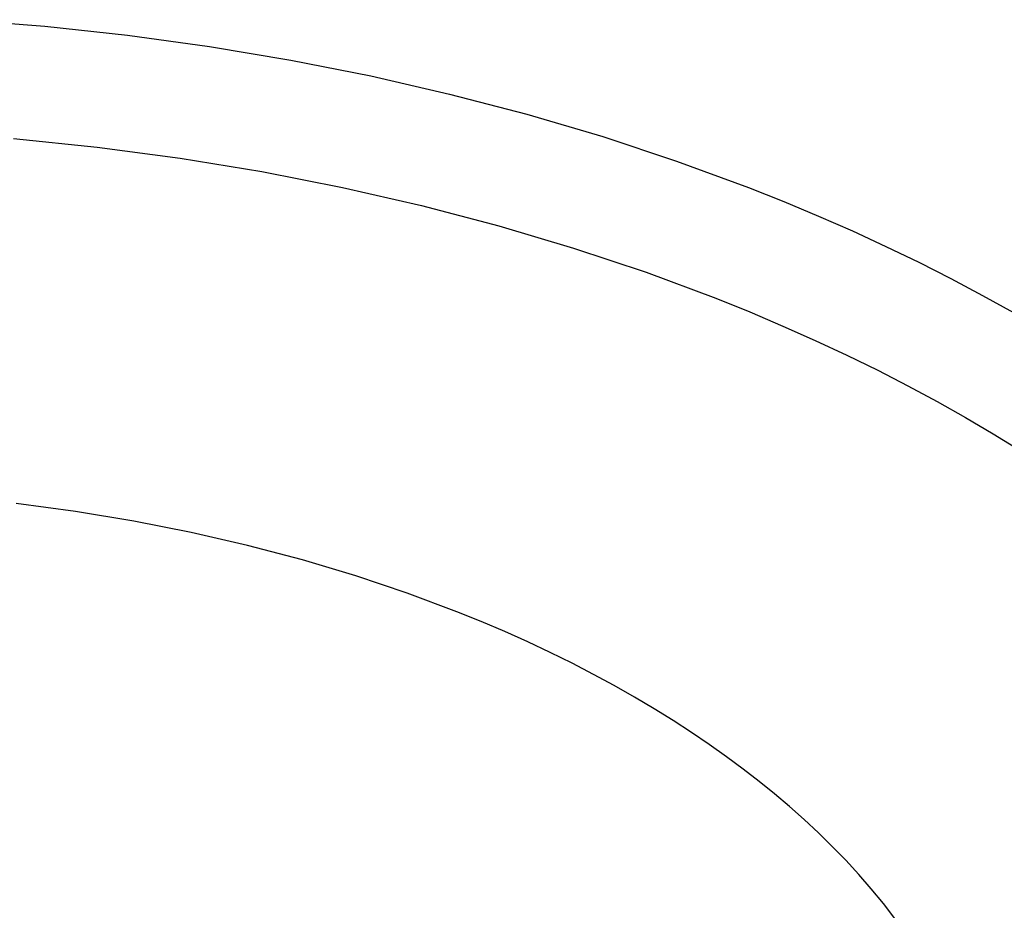
# Model space of a CAD drawing. Units: millimetres. Extents: x -1429 to 1307, y -956 to 959.
# Drawn here: x -769 to -740, y -654 to -628 of the extents above; entities that cross this region are included whole.
import ezdxf

# ---------------------------------------------------------------- set-up
doc = ezdxf.new("R2010")
doc.units = ezdxf.units.MM
doc.header["$MEASUREMENT"] = 0
doc.layers.add('Make2D$visible$lines', color=7, linetype='Continuous', true_color=0x000000)

msp = doc.modelspace()

# ---------------------------------------------------------------- linework, layer by layer
at = {"layer": 'Make2D$visible$lines', "color": 7, "true_color": 0xffffff}
for p, q in [((-770.93, -627.847), (-768.498, -628.041)), ((-768.498, -628.041), (-766.081, -628.303)), ((-766.081, -628.303), (-763.684, -628.633)), ((-763.684, -628.633), (-761.313, -629.029)), ((-761.313, -629.029), (-758.972, -629.492)), ((-758.972, -629.492), (-756.669, -630.02)), ((-756.669, -630.02), (-754.407, -630.611)), ((-754.407, -630.611), (-752.193, -631.265)), ((-769.421, -631.325), (-766.974, -631.574)), ((-752.193, -631.265), (-750.032, -631.981)), ((-766.974, -631.574), (-764.549, -631.896)), ((-764.549, -631.896), (-762.153, -632.289)), ((-750.032, -631.981), (-747.928, -632.755)), ((-762.153, -632.289), (-759.796, -632.751)), ((-759.796, -632.751), (-757.486, -633.279)), ((-747.928, -632.755), (-746.899, -633.164)), ((-746.899, -633.164), (-745.886, -633.588)), ((-757.486, -633.279), (-755.233, -633.871)), ((-745.886, -633.588), (-744.891, -634.025)), ((-755.233, -633.871), (-753.044, -634.524)), ((-744.891, -634.025), (-743.913, -634.476)), ((-753.044, -634.524), (-750.925, -635.233)), ((-743.913, -634.476), (-742.953, -634.94)), ((-742.953, -634.94), (-742.011, -635.418)), ((-750.925, -635.233), (-748.884, -635.994)), ((-742.011, -635.418), (-741.089, -635.909)), ((-748.884, -635.994), (-747.894, -636.394)), ((-741.089, -635.909), (-740.186, -636.412)), ((-747.894, -636.394), (-746.925, -636.804)), ((-746.925, -636.804), (-745.978, -637.226)), ((-745.978, -637.226), (-745.053, -637.658)), ((-745.053, -637.658), (-744.151, -638.1)), ((-744.151, -638.1), (-743.272, -638.552)), ((-743.272, -638.552), (-742.417, -639.011)), ((-742.417, -639.011), (-741.586, -639.479)), ((-741.586, -639.479), (-740.778, -639.955)), ((-740.778, -639.955), (-739.995, -640.437)), ((-767.605, -642.228), (-769.334, -641.997)), ((-765.898, -642.509), (-767.605, -642.228)), ((-764.219, -642.84), (-765.898, -642.509)), ((-762.574, -643.219), (-764.219, -642.84)), ((-760.97, -643.642), (-762.574, -643.219)), ((-759.412, -644.11), (-760.97, -643.642)), ((-757.904, -644.617), (-759.412, -644.11)), ((-756.452, -645.162), (-757.904, -644.617)), ((-755.747, -645.448), (-756.452, -645.162)), ((-755.058, -645.742), (-755.747, -645.448)), ((-754.385, -646.043), (-755.058, -645.742)), ((-753.728, -646.352), (-754.385, -646.043)), ((-753.087, -646.668), (-753.728, -646.352)), ((-752.463, -646.991), (-753.087, -646.668)), ((-751.855, -647.32), (-752.463, -646.991)), ((-751.265, -647.654), (-751.855, -647.32)), ((-750.691, -647.994), (-751.265, -647.654)), ((-750.136, -648.339), (-750.691, -647.994)), ((-749.597, -648.688), (-750.136, -648.339)), ((-749.076, -649.041), (-749.597, -648.688)), ((-748.573, -649.398), (-749.076, -649.041)), ((-748.087, -649.758), (-748.573, -649.398)), ((-747.619, -650.121), (-748.087, -649.758)), ((-747.169, -650.486), (-747.619, -650.121)), ((-746.732, -650.857), (-747.169, -650.486)), ((-746.305, -651.237), (-746.732, -650.857)), ((-745.888, -651.626), (-746.305, -651.237)), ((-745.483, -652.023), (-745.888, -651.626)), ((-745.089, -652.428), (-745.483, -652.023)), ((-744.709, -652.842), (-745.089, -652.428)), ((-744.341, -653.263), (-744.709, -652.842)), ((-743.988, -653.693), (-744.341, -653.263)), ((-743.649, -654.13), (-743.988, -653.693))]:
    msp.add_line(p, q, dxfattribs=at)

doc.saveas('drawing.dxf')
